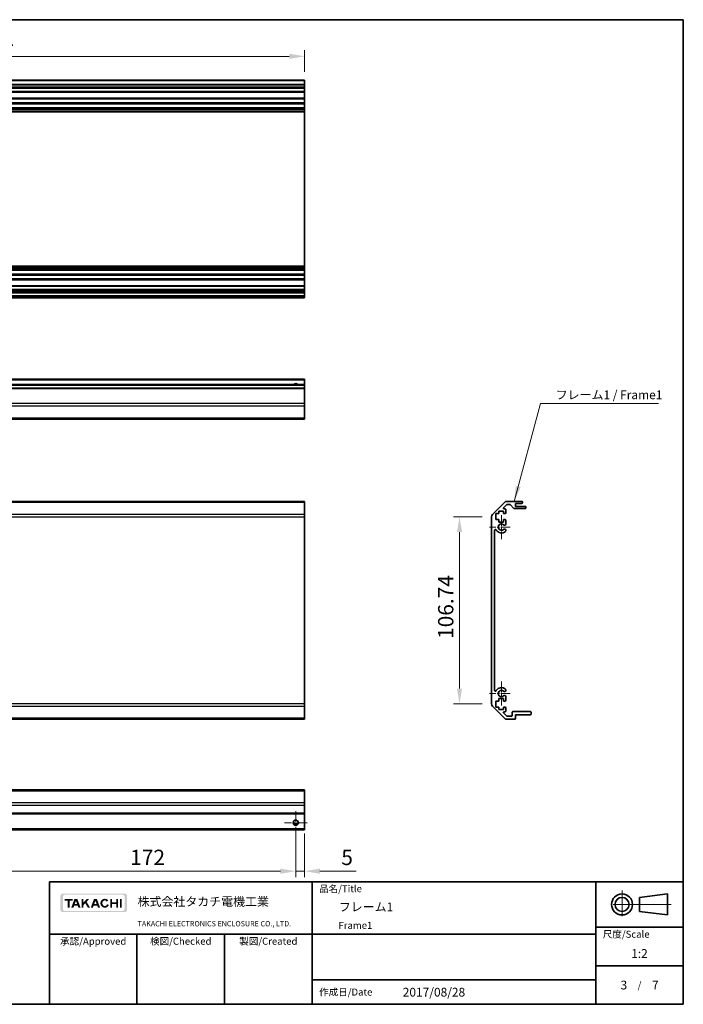
# Model space of a CAD drawing. Units: millimetres. Extents: x 51 to 7540, y 23 to 1293.
# Drawn here: x 3602 to 3981, y 28 to 590 of the extents above; entities that cross this region are included whole.
import ezdxf
from ezdxf.enums import TextEntityAlignment as Align

# ---------------------------------------------------------------- set-up
doc = ezdxf.new("R2010")
doc.units = ezdxf.units.MM
doc.header["$LTSCALE"] = 3.5
doc.linetypes.add('CHAIN', pattern=[0.35429999999999995, 0.2362, -0.0295, 0.0591, -0.0295])
doc.layers.get('Defpoints').update_dxf_attribs({"lineweight": 25})
for name, color, linetype, lineweight in [('Border (ISO)', 7, 'Continuous', 35), ('Center Mark (ISO)', 131, 'Continuous', 18), ('Dimension (ISO)', 7, 'Continuous', 18), ('Dimension (ISO) @ 1', 7, 'Continuous', 18), ('Hatch (ISO)', 1, 'Continuous', 18), ('Symbol (ISO)', 7, 'Continuous', 18), ('Symbol (ISO) @ 1', 7, 'Continuous', 18), ('Title (ISO)', 7, 'Continuous', 35), ('Visible (ISO)', 7, 'Continuous', 35), ('Visible Narrow (ISO)', 7, 'Continuous', 25)]:
    doc.layers.add(name, color=color, linetype=linetype, lineweight=lineweight)
doc.styles.add('Note Text (TK)', font='txt')
doc.styles.add('文字スタイル67', font='arial.ttf')
doc.dimstyles.new('Default - Method 1b (TK)', dxfattribs={"dimscale": 3.5, "dimtxt": 2.5, "dimasz": 2.5, "dimexe": 1, "dimexo": 1.499999999999999, "dimgap": 1, "dimtad": 1, "dimtoh": 1, "dimrnd": 1e-08, "dimdsep": 46, "dimtxsty": 'Note Text (TK)', "dimcen": 0.09, "dimdle": 5, "dimclrd": 100, "dimclre": 100, "dimclrt": 7, "dimadec": 1, "dimazin": 1, "dimtfac": 1, "dimtmove": 0, "dimatfit": 3, "dimfxl": 1, "dimtolj": 1, "dimlwd": -1, "dimlwe": -1, "dimarcsym": 0})
doc.dimstyles.new('Default - Method 1b (TK)$7', dxfattribs={"dimscale": 3.5, "dimtxt": 2.5, "dimasz": 2.5, "dimexe": 1, "dimexo": 1.499999999999999, "dimgap": 1, "dimtad": 1, "dimtoh": 1, "dimrnd": 1e-08, "dimdsep": 46, "dimtxsty": 'Note Text (TK)', "dimcen": 0.09, "dimdle": 5, "dimclrd": 100, "dimclre": 100, "dimclrt": 7, "dimadec": 1, "dimazin": 1, "dimtfac": 1, "dimtmove": 0, "dimatfit": 3, "dimfxl": 1, "dimtolj": 1, "dimlwd": -1, "dimlwe": -1, "dimarcsym": 0})

# ---------------------------------------------------------------- blocks, each defined once
blk = doc.blocks.new('図面枠 tk図枠')
at = {"layer": 'Border (ISO)'}
for p, q in [((14.49999999999999, 289), (405.4999999999999, 289)), ((14.49999999999999, 289), (14.50000000000001, 8.000000000000007)), ((405.4999999999999, 289), (405.4999999999999, 8.000000000000007)), ((14.50000000000001, 8.000000000000007), (405.4999999999999, 8.000000000000007))]:
    blk.add_line(p, q, dxfattribs=at)
blk = doc.blocks.new('表題欄 tk表題欄')
at = {"layer": 'Hatch (ISO)'}
h = blk.add_hatch(color=256, dxfattribs=at)
edge = h.paths.add_edge_path(flags=0)
edge.add_arc((95.57537688673352, 236.2990653650367), 0.5958259999999996, 269.9999999999897, 360)
edge.add_line((96.17120288673351, 236.2990653650368), (96.17120288673348, 239.7107813650365))
edge.add_arc((95.5753768867335, 239.7107813650366), 0.5958259999999996, 0, 90.0000000000068)
edge.add_line((95.57537688673342, 240.3066073650366), (79.13710888673356, 240.3066073650366))
edge.add_arc((79.13710888673353, 239.7107813650366), 0.5958259999999996, 89.99999999999744, 180)
edge.add_line((78.54128288673353, 239.7107813650365), (78.54128288673331, 236.2990653650368))
edge.add_arc((79.13710888673332, 236.2990653650365), 0.5958259999999996, 180, 270.0000000000231)
edge.add_line((79.13710888673356, 235.7032393650365), (95.57537688673342, 235.7032393650367))
edge = h.paths.add_edge_path()
edge.add_line((77.83935088673357, 239.9556413650366), (77.83935088673357, 236.0542053650368))
edge.add_arc((78.54128288673346, 236.0542053650367), 0.7019319999998935, 180, 270.0000000000087)
edge.add_line((78.54128288673357, 235.3522733650368), (96.17120288673352, 235.3522733650368))
edge.add_arc((96.17120288673351, 236.0542053650367), 0.7019319999998921, 270, 360)
edge.add_line((96.8731348867334, 236.0542053650368), (96.87313488673352, 239.9556413650366))
edge.add_arc((96.1712028867336, 239.9556413650367), 0.7019319999998921, 0, 90.00000000000873)
edge.add_line((96.17120288673348, 240.6575733650367), (78.54128288673357, 240.6575733650366))
edge.add_arc((78.54128288673357, 239.9556413650366), 0.7019319999999984, 90, 180)
for points in [[(79.07181288673355, 239.1476033650369), (79.07181288673355, 238.6578833650367), (79.92066088673353, 238.6578833650367), (79.92066088673353, 236.6581933650368), (80.50832488673353, 236.6581933650368), (80.50832488673353, 238.6578833650367), (81.35717288673355, 238.6578833650367), (81.35717288673355, 239.1476033650369)], [(85.68407849525303, 236.6581933650368), (84.9434673993943, 237.8918698287545), (84.41792288673358, 237.3246628822781), (84.41792288673358, 236.6581933650368), (83.89555488673355, 236.6581933650368), (83.89555488673355, 239.1476033650369), (84.41792288673358, 239.1476033650369), (84.41792288673358, 238.0993979968839), (85.38913556809511, 239.1476033650369), (86.10696490847272, 239.1476033650369), (85.31925422435492, 238.2974470774499), (86.30334488673353, 236.6581933650368)], [(92.09142939614459, 239.1476033650369), (92.09142939614459, 236.6581933650368), (92.60971639614465, 236.6581933650368), (92.60971639614465, 237.6580383650368), (93.76872039614462, 237.6580383650368), (93.76872039614462, 236.6581933650368), (94.28700739614459, 236.6581933650368), (94.28700739614459, 239.1476033650369), (93.76872039614462, 239.1476033650369), (93.76872039614462, 238.1477583650367), (92.60971639614465, 238.1477583650367), (92.60971639614465, 239.1476033650369)], [(94.84202339614467, 239.1476033650369), (94.84202339614467, 236.6581933650368), (95.36439139614473, 236.6581933650368), (95.36439139614473, 239.1476033650369)]]:
    blk.add_hatch(color=256, dxfattribs=at).paths.add_polyline_path(points)
h = blk.add_hatch(color=256, dxfattribs=at)
h.paths.add_polyline_path([(82.59020695886475, 237.7110913650368), (81.95242681460243, 237.7110913650368), (82.27131688673356, 238.5794973650367)], flags=0)
h.paths.add_polyline_path([(82.77903014574996, 237.1968853650368), (81.76360362771717, 237.1968853650368), (81.56578886050404, 236.6581933650368), (80.94907288673355, 236.6581933650368), (81.86321688673357, 239.1476033650369), (82.67941688673353, 239.1476033650369), (83.59356088673351, 236.6581933650368), (82.97684491296302, 236.6581933650368)])
h = blk.add_hatch(color=256, dxfattribs=at)
h.paths.add_polyline_path([(87.52707281460246, 237.7110913650368), (88.16485295886469, 237.7110913650368), (87.84596288673359, 238.5794973650367)], flags=0)
h.paths.add_polyline_path([(87.14043486050403, 236.6581933650368), (87.3382496277172, 237.1968853650368), (88.35367614574989, 237.1968853650368), (88.551490912963, 236.6581933650368), (89.16820688673343, 236.6581933650368), (88.25406288673352, 239.1476033650369), (87.43786288673356, 239.1476033650369), (86.52371888673358, 236.6581933650368)])
h = blk.add_hatch(color=256, dxfattribs=at)
edge = h.paths.add_edge_path()
edge.add_arc((90.52309888673334, 237.9028983650369), 1.273272000000011, 38.55054079078439, 336.5820184016556)
edge.add_line((91.69149139614446, 237.3968543650369), (91.17255542714857, 237.6216113977801))
edge.add_ellipse((90.52309888673352, 237.9028983650369), major_axis=(0, -0.7998759999999119), ratio=0.8673469387756529, start_angle=128.5505407907963, end_angle=426.582018401653, ccw=False)
edge.add_line((91.09381514418376, 238.3576891122095), (91.51887237036831, 238.6964075050431))
at = {"layer": 'Title (ISO)'}
for p, q in [((74.70882392282105, 244.052739026017), (255.7088239228211, 244.052739026017)), ((74.70882392282105, 209.052739026017), (74.70882392282105, 244.052739026017)), ((149.7088239228211, 244.052739026017), (149.7088239228211, 209.052739026017)), ((230.7088239228211, 244.052739026017), (230.7088239228211, 209.052739026017)), ((255.7088239228211, 244.052739026017), (255.7088239228211, 209.052739026017)), ((243.2088239228211, 239.552739026017), (251.2088239228211, 240.5527390260171)), ((243.2088239228211, 239.552739026017), (243.2088239228211, 235.552739026017)), ((251.2088239228211, 234.552739026017), (251.2088239228211, 240.5527390260171)), ((243.2088239228211, 235.552739026017), (251.2088239228211, 234.552739026017)), ((230.7088239228211, 231.052739026017), (255.7088239228211, 231.052739026017)), ((74.70882392282105, 229.052739026017), (230.7088239228211, 229.052739026017)), ((99.70882392282108, 229.052739026017), (99.70882392282108, 209.052739026017)), ((124.708823922821, 229.052739026017), (124.708823922821, 209.052739026017)), ((230.7088239228211, 220.052739026017), (255.7088239228211, 220.052739026017)), ((149.7088239228211, 216.052739026017), (230.7088239228211, 216.052739026017)), ((255.7088239228211, 209.052739026017), (74.70882392282105, 209.052739026017))]:
    blk.add_line(p, q, dxfattribs=at)
at = {"layer": 'Title (ISO)', "color": 4, "linetype": 'CHAIN', "lineweight": 18, "ltscale": 8.889559745788574}
blk.add_line((238.2088239228211, 241.552739026017), (238.2088239228211, 233.552739026017), dxfattribs=at)
at = {"layer": 'Title (ISO)', "color": 4, "linetype": 'CHAIN', "lineweight": 18, "ltscale": 20.00163269042969}
blk.add_line((252.2088239228211, 237.552739026017), (234.2088239228211, 237.552739026017), dxfattribs=at)
at = {"layer": 'Title (ISO)'}
for radius in [3, 2]:
    blk.add_circle((238.2088239228211, 237.552739026017), radius, dxfattribs=at)
at = {"layer": 'Title (ISO)', "color": 1, "char_height": 2.000000029802322, "line_spacing_factor": 1.5, "style": 'Note Text (TK)'}
for s, insert, attachment_point in [('\\fＭＳ Ｐゴシック|b0|i0;\\H2.0000;品名/Title', (151.708823922821, 242.052739026017), 4), ('\\fＭＳ Ｐゴシック|b0|i0;\\H2.0000;承認/Approved', (87.20882392282108, 227.052739026017), 5), ('\\fＭＳ Ｐゴシック|b0|i0;\\H2.0000;検図/Checked', (112.208823922821, 227.052739026017), 5), ('\\fＭＳ Ｐゴシック|b0|i0;\\H2.0000;製図/Created', (137.2088239228211, 227.052739026017), 5), ('\\fＭＳ Ｐゴシック|b0|i0;\\H2.0000;尺度/Scale', (232.7088239228211, 229.052739026017), 4), ('\\fＭＳ Ｐゴシック|b0|i0;\\H2.0000;作成日/Date', (151.708823922821, 212.552739026017), 4)]:
    blk.add_mtext(s, dxfattribs=dict(at, insert=insert, attachment_point=attachment_point))
at = {"layer": 'Title (ISO)', "color": 7, "line_spacing_factor": 1.5, "style": 'Note Text (TK)'}
for s, insert, char_height, attachment_point in [('株式会社タカチ電機工業', (99.87313488673345, 238.052739026017), 2.5, 4), ('\\fArial|b0|i0;\\H1.4986;TAKACHI ELECTRONICS ENCLOSURE CO., LTD.', (99.87313488673342, 232.052739026017), 1.49859994649887, 4), ('\\fＭＳ Ｐゴシック|b0|i0;\\H2.0000;/', (243.2088239228211, 214.552739026017), 2.000000029802322, 5)]:
    blk.add_mtext(s, dxfattribs=dict(at, insert=insert, char_height=char_height, attachment_point=attachment_point))
at = {"layer": 'Title (ISO)', "color": 7}
for tag, p, height, style in [('<品名>_001', (157.2826875528348, 235.5328526211061), 2.5, 'Note Text (TK)'), ('<Title>_001', (157.7088239228211, 230.5513747487906), 2.000000029802322, '文字スタイル67'), ('<尺度>_001', (239.5440510892929, 222.302739026017), 2.5, 'Note Text (TK)'), ('作成日_001', (175.6037100153155, 211.2601253517655), 2.5, 'Note Text (TK)'), ('<ページ_No.>_001', (238.0980284456275, 213.302739026017), 2.5, 'Note Text (TK)'), ('<総ページ数>_001', (246.7855284409709, 213.302739026017), 2.5, 'Note Text (TK)')]:
    blk.add_attdef(tag, p, '', height=height, dxfattribs=dict(at, style=style))
at = {"layer": 'Title (ISO)', "color": 7, "style": 'Note Text (TK)'}
blk.add_attdef('<承認>', text='', height=2.5, dxfattribs=at).set_placement((87.20882392282108, 217.052739026017), align=Align.MIDDLE_CENTER)
blk = doc.blocks.new('*D71')
at = {"layer": 'Defpoints', "color": 0}
for p in [(3587.440563987589, 131.6637500893092), (3759.440563987589, 131.6637500893092), (3759.440563987589, 103.9845532136285)]:
    blk.add_point(p, dxfattribs=at)
at = {"layer": 'Dimension (ISO)', "color": 100}
for p, q in [((3587.440563987589, 126.4137500893092), (3587.440563987589, 100.4845532136285)), ((3759.440563987589, 126.4137500893092), (3759.440563987589, 100.4845532136285)), ((3596.190563987589, 103.9845532136285), (3750.690563987589, 103.9845532136285))]:
    blk.add_line(p, q, dxfattribs=at)
for points in [[(3596.190563987589, 105.4428865469619), (3596.190563987589, 102.5262198802952), (3587.440563987589, 103.9845532136285)], [(3750.690563987589, 105.4428865469619), (3750.690563987589, 102.5262198802952), (3759.440563987589, 103.9845532136285)]]:
    blk.add_solid(points, dxfattribs=at)
at = {"layer": 'Dimension (ISO)', "color": 7, "insert": (3664.889427623953, 111.8595532136285), "char_height": 8.75, "attachment_point": 4, "style": 'Note Text (TK)'}
blk.add_mtext('\\A1;172', dxfattribs=at)
blk = doc.blocks.new('*D70')
at = {"layer": 'Defpoints', "color": 0}
for p in [(3759.440563987589, 131.6637500893092), (3764.440563987589, 130.6637500893442), (3764.440563987589, 103.9845532136285)]:
    blk.add_point(p, dxfattribs=at)
at = {"layer": 'Dimension (ISO)', "color": 100}
for p, q in [((3759.440563987589, 126.4137500893092), (3759.440563987589, 100.4845532136285)), ((3764.440563987589, 125.4137500893442), (3764.440563987589, 100.4845532136285)), ((3750.690563987589, 103.9845532136285), (3741.940563987589, 103.9845532136285)), ((3759.440563987589, 103.9845532136285), (3764.440563987589, 103.9845532136285)), ((3773.190563987589, 103.9845532136285), (3794.011586714861, 103.9845532136285))]:
    blk.add_line(p, q, dxfattribs=at)
for points in [[(3750.690563987589, 105.4428865469619), (3750.690563987589, 102.5262198802952), (3759.440563987589, 103.9845532136285)], [(3773.190563987589, 105.4428865469619), (3773.190563987589, 102.5262198802952), (3764.440563987589, 103.9845532136285)]]:
    blk.add_solid(points, dxfattribs=at)
at = {"layer": 'Dimension (ISO)', "color": 7, "insert": (3785.440563987588, 111.8595532136285), "char_height": 8.75, "attachment_point": 4, "style": 'Note Text (TK)'}
blk.add_mtext('\\A1;5', dxfattribs=at)
blk = doc.blocks.new('*D67')
at = {"layer": 'Defpoints', "color": 0}
for p in [(3852.944430953547, 306.2487072966911), (3871.181702722501, 306.2487072966911), (3871.181702722501, 199.5055615461835)]:
    blk.add_point(p, dxfattribs=at)
at = {"layer": 'Dimension (ISO)', "color": 100}
for p, q in [((3865.931702722501, 306.2487072966911), (3849.444430953547, 306.2487072966911)), ((3852.944430953547, 208.2555615461835), (3852.944430953547, 297.4987072966911)), ((3865.931702722501, 199.5055615461835), (3849.444430953547, 199.5055615461835))]:
    blk.add_line(p, q, dxfattribs=at)
for points in [[(3851.486097620213, 297.4987072966911), (3854.40276428688, 297.4987072966911), (3852.944430953547, 306.2487072966911)], [(3851.486097620213, 208.2555615461835), (3854.40276428688, 208.2555615461835), (3852.944430953547, 199.5055615461835)]]:
    blk.add_solid(points, dxfattribs=at)
at = {"layer": 'Dimension (ISO)', "color": 7, "insert": (3845.069430953547, 236.5454582850737), "char_height": 8.75, "attachment_point": 4, "rotation": 90, "style": 'Note Text (TK)'}
blk.add_mtext('\\A1;106.74', dxfattribs=at)
blk = doc.blocks.new('*D66')
at = {"layer": 'Defpoints', "color": 0}
for p in [(3764.440563987629, 569.0819357006955), (3410.440563987629, 555.0641950652696), (3764.440563987629, 555.0641950652698)]:
    blk.add_point(p, dxfattribs=at)
at = {"layer": 'Dimension (ISO)', "color": 100}
for p, q in [((3410.440563987629, 560.3141950652696), (3410.440563987629, 572.5819357006955)), ((3419.190563987629, 569.0819357006955), (3755.690563987629, 569.0819357006955)), ((3764.440563987629, 560.3141950652697), (3764.440563987629, 572.5819357006955))]:
    blk.add_line(p, q, dxfattribs=at)
for points in [[(3419.190563987629, 570.5402690340288), (3419.190563987629, 567.623602367362), (3410.440563987629, 569.0819357006955)], [(3755.690563987629, 570.5402690340288), (3755.690563987629, 567.623602367362), (3764.440563987629, 569.0819357006955)]]:
    blk.add_solid(points, dxfattribs=at)
at = {"layer": 'Dimension (ISO)', "color": 7, "insert": (3578.417126487629, 576.9569357006955), "char_height": 8.75, "attachment_point": 4, "style": 'Note Text (TK)'}
blk.add_mtext('\\A1;354', dxfattribs=at)

msp = doc.modelspace()

# ---------------------------------------------------------------- linework, layer by layer
at = {"layer": 'Center Mark (ISO)', "linetype": 'CHAIN', "ltscale": 7.556110382080078}
for p, q in [((3876.881702722501, 307.1771344214373), (3876.881702722501, 293.5771344214373)), ((3876.881702722501, 212.1771344214373), (3876.881702722501, 198.5771344214373))]:
    msp.add_line(p, q, dxfattribs=at)
at = {"layer": 'Center Mark (ISO)', "linetype": 'CHAIN', "ltscale": 6.556023597717285}
for p, q in [((3881.8817027225, 300.3771344214373), (3870.081702722501, 300.3771344214373)), ((3881.8817027225, 205.3771344214373), (3870.081702722501, 205.3771344214373))]:
    msp.add_line(p, q, dxfattribs=at)
at = {"layer": 'Center Mark (ISO)', "linetype": 'CHAIN', "ltscale": 7.222748279571533}
for p, q in [((3759.440563987589, 138.1637500893092), (3759.440563987589, 125.1637500893092)), ((3765.940563987589, 131.6637500893092), (3752.940563987589, 131.6637500893092))]:
    msp.add_line(p, q, dxfattribs=at)
at = {"layer": 'Visible (ISO)'}
for p, q in [((3764.440563987629, 555.5641950652698), (3410.440563987629, 555.5641950652698)), ((3764.440563987629, 553.0641950652698), (3410.440563987629, 553.0641950652698)), ((3764.440563987629, 551.0641950652698), (3410.440563987629, 551.0641950652698)), ((3764.440563987629, 555.5641950652698), (3764.440563987629, 555.0641950652698)), ((3764.440563987629, 553.0641950652698), (3764.440563987629, 555.0641950652698)), ((3764.440563987629, 553.0641950652698), (3764.440563987629, 552.5641950652698)), ((3764.440563987629, 551.5641950652698), (3764.440563987629, 552.5641950652698)), ((3764.440563987629, 551.5641950652698), (3764.440563987629, 551.0641950652698)), ((3764.440563987629, 551.0641950652698), (3764.440563987629, 550.7141950652697)), ((3764.440563987629, 548.5641950652698), (3410.440563987629, 548.5641950652698)), ((3764.440563987629, 545.1641950652698), (3410.440563987629, 545.1641950652698)), ((3764.440563987629, 549.0641950652698), (3764.440563987629, 550.7141950652697)), ((3764.440563987629, 549.0641950652698), (3764.440563987629, 548.5641950652698)), ((3764.440563987629, 545.1641950652698), (3764.440563987629, 548.5641950652698)), ((3764.440563987629, 545.1641950652698), (3764.440563987629, 544.6641950652698)), ((3764.440563987629, 542.5368761408996), (3410.440563987629, 542.5368761408996)), ((3764.440563987629, 541.9939470759826), (3410.440563987629, 541.9939470759826)), ((3764.440563987629, 539.7344430545569), (3410.440563987629, 539.7344430545569)), ((3764.440563987629, 542.5368761408996), (3764.440563987629, 544.6641950652698)), ((3764.440563987629, 542.5368761408995), (3764.440563987629, 541.9939470759826)), ((3764.440563987629, 539.734443054557), (3764.440563987629, 541.9939470759826)), ((3764.440563987629, 539.734443054557), (3764.440563987629, 539.1915139896402)), ((3764.440563987629, 539.1915139896402), (3410.440563987629, 539.1915139896402)), ((3764.440563987629, 538.6773347068062), (3410.440563987629, 538.6773347068062)), ((3764.440563987629, 537.46407863774), (3410.440563987629, 537.46407863774)), ((3764.440563987629, 538.6773347068062), (3764.440563987629, 539.1915139896402)), ((3764.440563987629, 538.6773347068062), (3764.440563987629, 538.3405867911608)), ((3764.440563987629, 538.3405867911608), (3764.440563987629, 537.46407863774)), ((3764.440563987629, 449.2643114927996), (3764.440563987629, 537.46407863774)), ((3764.440563987629, 449.2643114927996), (3410.440563987629, 449.2643114927996)), ((3764.440563987629, 448.0510554237333), (3410.440563987629, 448.0510554237333)), ((3764.440563987629, 447.5368761408994), (3410.440563987629, 447.5368761408994)), ((3764.440563987629, 446.9939470759826), (3410.440563987629, 446.9939470759826)), ((3764.440563987629, 444.7344430545569), (3410.440563987629, 444.7344430545569)), ((3764.440563987629, 444.1915139896401), (3410.440563987629, 444.1915139896401)), ((3764.440563987629, 449.2643114927996), (3764.440563987629, 448.3878033393787)), ((3764.440563987629, 448.3878033393787), (3764.440563987629, 448.0510554237333)), ((3764.440563987629, 447.5368761408994), (3764.440563987629, 448.0510554237333)), ((3764.440563987629, 447.5368761408994), (3764.440563987629, 446.9939470759826)), ((3764.440563987629, 444.7344430545569), (3764.440563987629, 446.9939470759826)), ((3764.440563987629, 444.7344430545569), (3764.440563987629, 444.1915139896401)), ((3764.440563987629, 442.0641950652697), (3764.440563987629, 444.1915139896401)), ((3764.440563987629, 441.5641950652697), (3410.440563987629, 441.5641950652697)), ((3764.440563987629, 442.0641950652697), (3764.440563987629, 441.5641950652697)), ((3764.440563987629, 438.1641950652698), (3764.440563987629, 441.5641950652697)), ((3764.440563987629, 438.1641950652698), (3410.440563987629, 438.1641950652698)), ((3764.440563987629, 435.5141950652698), (3410.440563987629, 435.5141950652698)), ((3764.440563987629, 435.2141950652698), (3410.440563987629, 435.2141950652698)), ((3764.440563987629, 434.0141950652697), (3410.440563987629, 434.0141950652697)), ((3764.440563987629, 438.1641950652697), (3764.440563987629, 437.6641950652698)), ((3764.440563987629, 436.0141950652698), (3764.440563987629, 437.6641950652698)), ((3764.440563987629, 436.0141950652698), (3764.440563987629, 435.5141950652698)), ((3764.440563987629, 435.2141950652697), (3764.440563987629, 435.5141950652697)), ((3764.440563987629, 435.2141950652698), (3764.440563987629, 434.7141950652698)), ((3764.440563987629, 434.5141950652697), (3764.440563987629, 434.7141950652697)), ((3764.440563987629, 434.5141950652697), (3764.440563987629, 434.0141950652698)), ((3764.440563987629, 432.3641950652698), (3764.440563987629, 434.0141950652697)), ((3764.440563987629, 432.3641950652698), (3410.440563987629, 432.3641950652698)), ((3764.440563987629, 431.1641950652697), (3410.440563987629, 431.1641950652697)), ((3764.440563987629, 432.3641950652698), (3764.440563987629, 431.8641950652697)), ((3764.440563987629, 431.6641950652697), (3764.440563987629, 431.8641950652697)), ((3764.440563987629, 431.6641950652697), (3764.440563987629, 431.1641950652697)), ((3764.440563987665, 384.7529378101297), (3410.440563987665, 384.7529378101297)), ((3764.440563987665, 384.7529378101297), (3764.440563987665, 384.2529378101299)), ((3764.440563987665, 381.7529378101299), (3764.440563987665, 384.2529378101299)), ((3764.440563987665, 381.7529378101645), (3410.440563987665, 381.7529378101645)), ((3764.440563987665, 379.7529378101653), (3410.440563987665, 379.7529378101653)), ((3764.440563987665, 381.7529378101645), (3764.440563987665, 381.2529378101647)), ((3764.440563987665, 379.7529378101647), (3764.440563987665, 381.2529378101647)), ((3764.440563987665, 379.7529378101653), (3764.440563987665, 379.2529378101655)), ((3764.440563987665, 370.8813649349117), (3764.440563987665, 379.2529378101655)), ((3764.440563987665, 370.8813649349117), (3764.440563987665, 369.4671513725385)), ((3764.440563987665, 362.6387242477902), (3764.440563987665, 369.4671513725384)), ((3410.440563987665, 362.0529378101629), (3764.440563987665, 362.0529378101629)), ((3764.440563987665, 362.6387242477902), (3764.440563987665, 362.0529378101629)), ((3764.440563987629, 315.0771344214373), (3410.440563987629, 315.0771344214373)), ((3764.440563987629, 315.0771344214373), (3764.440563987629, 314.4913479838104)), ((3880.010129847247, 315.0771344214373), (3888.381702722501, 315.0771344214373)), ((3764.440563987629, 307.6629208590642), (3764.440563987629, 314.4913479838104)), ((3871.767489160128, 307.6629208590642), (3878.595916284874, 314.4913479838104)), ((3875.331702722501, 309.4771344214373), (3875.331702722501, 308.0771344214373)), ((3878.131702722501, 309.4771344214373), (3875.331702722501, 309.4771344214373)), ((3878.131702722501, 308.0771344214373), (3878.131702722501, 309.4771344214373)), ((3879.780840525365, 313.1306878120306), (3878.230840525365, 311.5806878120306)), ((3878.584393915959, 310.7271344214373), (3878.881702722501, 310.7271344214373)), ((3879.381702722501, 310.2271344214373), (3879.381702722501, 308.5771344214373)), ((3881.657169690346, 313.2771344214373), (3880.134393915959, 313.2771344214373)), ((3883.732531095314, 311.1949525020223), (3882.030874349688, 313.1093163408523)), ((3890.3817027225, 311.0271344214373), (3884.106235754656, 311.0271344214373)), ((3884.881702722501, 313.8771344214373), (3884.881702722501, 312.2271344214373)), ((3888.381702722501, 313.8771344214373), (3884.881702722501, 313.8771344214373)), ((3884.881702722501, 312.2271344214373), (3890.3817027225, 312.2271344214373)), ((3888.8817027225, 314.5771344214373), (3888.8817027225, 314.3771344214373)), ((3890.881702722501, 311.7271344214373), (3890.881702722501, 311.5271344214373)), ((3764.440563987629, 307.6629208590642), (3764.440563987629, 306.2487072966911)), ((3764.440563987629, 199.5055615461835), (3764.440563987629, 306.2487072966911)), ((3871.181702722501, 199.5055615461835), (3871.181702722501, 306.2487072966911)), ((3873.631702722501, 308.0771344214373), (3873.631702722501, 304.6771344214373)), ((3875.331702722501, 308.0771344214373), (3873.631702722501, 308.0771344214373)), ((3873.631702722501, 304.6771344214373), (3875.331702722501, 304.6771344214373)), ((3875.331702722501, 304.6771344214373), (3875.331702722501, 303.2771344214373)), ((3878.881702722501, 308.0771344214373), (3878.131702722501, 308.0771344214373)), ((3878.131702722501, 304.6771344214373), (3878.881702722501, 304.6771344214373)), ((3878.131702722501, 303.2771344214373), (3878.131702722501, 304.6771344214373)), ((3879.381702722501, 304.1771344214373), (3879.381702722501, 302.0498154970669)), ((3872.981702722501, 298.467394905647), (3872.981702722501, 207.2868739372276)), ((3875.331702722501, 303.2771344214373), (3878.131702722501, 303.2771344214373)), ((3879.381702722501, 298.7044533458077), (3879.38181297522, 298.1902740629738)), ((3875.3317027225, 202.4771344214373), (3875.3317027225, 201.0771344214373)), ((3878.131702722501, 202.4771344214373), (3875.3317027225, 202.4771344214373)), ((3878.131702722501, 201.0771344214373), (3878.131702722501, 202.4771344214373)), ((3879.38181297522, 207.5639947799008), (3879.381702722501, 207.0498154970669)), ((3879.381702722501, 203.7044533458075), (3879.381702722501, 201.5771344214373)), ((3764.440563987629, 199.5055615461835), (3764.440563987629, 198.0913479838103)), ((3764.440563987629, 191.2629208590642), (3764.440563987629, 198.0913479838104)), ((3878.595916284874, 191.2629208590642), (3871.767489160128, 198.0913479838104)), ((3873.631702722501, 201.0771344214373), (3873.631702722501, 197.6771344214373)), ((3875.3317027225, 201.0771344214373), (3873.631702722501, 201.0771344214373)), ((3873.631702722501, 197.6771344214373), (3875.3317027225, 197.6771344214373)), ((3875.3317027225, 197.6771344214373), (3875.3317027225, 196.2771344214372)), ((3878.881702722501, 201.0771344214373), (3878.131702722501, 201.0771344214373)), ((3878.131702722501, 197.6771344214373), (3878.881702722501, 197.6771344214373)), ((3878.131702722501, 196.2771344214372), (3878.131702722501, 197.6771344214373)), ((3879.381702722501, 197.1771344214373), (3879.381702722501, 195.5271344214373)), ((3764.440563987629, 191.2629208590642), (3764.440563987629, 190.6771344214372)), ((3875.3317027225, 196.2771344214372), (3878.131702722501, 196.2771344214372)), ((3878.230840525365, 194.173581030844), (3879.780840525365, 192.623581030844)), ((3878.881702722501, 195.0271344214372), (3878.584393915959, 195.0271344214372)), ((3880.134393915959, 192.4771344214372), (3882.581702722501, 192.4771344214373)), ((3883.081702722501, 192.9771344214373), (3883.081702722501, 194.6771344214372)), ((3883.581702722501, 195.1771344214373), (3893.3817027225, 195.1771344214373)), ((3884.881702722501, 193.1771344214373), (3884.881702722501, 191.1771344214373)), ((3893.3817027225, 193.1771344214373), (3884.881702722501, 193.1771344214373)), ((3893.881702722501, 194.6771344214372), (3893.881702722501, 193.6771344214373)), ((3764.440563987629, 190.6771344214373), (3410.440563987629, 190.6771344214373)), ((3884.381702722501, 190.6771344214373), (3880.010129847247, 190.6771344214373)), ((3764.440563987589, 150.363750089311), (3410.440563987588, 150.363750089311)), ((3764.440563987589, 150.363750089311), (3764.440563987589, 149.7779636516837)), ((3764.440563987589, 142.9495365269355), (3764.440563987589, 149.7779636516837)), ((3764.440563987589, 142.9495365269355), (3764.440563987589, 141.5353229645622)), ((3764.440563987589, 137.1637500893084), (3764.440563987589, 141.5353229645623)), ((3764.440563987589, 136.6637500893086), (3410.440563987588, 136.6637500893086)), ((3764.440563987589, 137.1637500893084), (3764.440563987589, 136.6637500893086)), ((3764.440563987589, 128.1637500893092), (3764.440563987589, 136.6637500893092)), ((3760.558597976339, 130.6637500893442), (3758.322529998839, 130.6637500893442)), ((3764.440563987589, 127.6637500893093), (3410.440563987588, 127.6637500893093)), ((3764.440563987589, 128.1637500893092), (3764.440563987589, 127.6637500893093))]:
    msp.add_line(p, q, dxfattribs=at)
msp.add_circle((3759.440563987589, 131.6637500893092), 1.5, dxfattribs=at)
for centre, radius, start, end in [((3759.440563987665, 380.7529378101299), 1.500000000000001, 41.81031489578645, 138.1896851042146), ((3880.010129847247, 313.0771344214373), 2.00000000000002, 90, 135.0000000000055), ((3888.381702722501, 314.5771344214373), 0.4999999999999938, 0, 90), ((3878.584393915959, 311.2271344214373), 0.4999999999999936, 135.0000000000018, 269.9999999999739), ((3878.881702722501, 310.2271344214373), 0.4999999999999983, 0, 90), ((3880.134393915959, 312.7771344214373), 0.4999999999999583, 90, 135.0000000000047), ((3881.657169690346, 312.7771344214373), 0.500000000000015, 41.63353933656071, 90), ((3884.106235754656, 311.5271344214373), 0.4999999999999805, 221.6335393365605, 270), ((3888.381702722501, 314.3771344214373), 0.4999999999999983, 270, 0), ((3890.3817027225, 311.7271344214373), 0.4999999999999983, 0, 90), ((3890.3817027225, 311.5271344214373), 0.4999999999999916, 270, 0), ((3873.181702722501, 306.2487072966911), 1.999999999999997, 135.0000000000055, 180), ((3878.881702722501, 308.5771344214373), 0.4999999999999983, 270, 0), ((3878.881702722501, 304.1771344214373), 0.5000000000000006, 0, 90), ((3873.48144223829, 298.467394905647), 0.499739515790288, 29.32052936235532, 180), ((3876.881702722501, 300.3771344214373), 3.400116427529798, 209.3205293623556, 312.0797868606126), ((3876.881702722501, 300.3771344214373), 1.799999999999998, 47.92021313938847, 312.0797868606134), ((3878.624131251064, 302.3068864321502), 0.7999999999999946, 227.9202131393874, 341.2560987676104), ((3878.624131251064, 298.4473824107245), 0.7999999999999998, 18.74390123239401, 132.0797868606124), ((3878.624131251064, 298.4473824107245), 0.8001164275298558, 312.0797868606132, 341.2560987676044), ((3876.881702722501, 205.3771344214372), 3.400116427529815, 47.92021313938752, 150.6794706376438), ((3873.48144223829, 207.2868739372276), 0.4997395157902904, 180, 330.6794706376444), ((3876.881702722501, 205.3771344214373), 1.799999999999995, 47.92021313938847, 312.0797868606134), ((3878.624131251064, 207.3068864321501), 0.799999999999997, 227.9202131393874, 341.256098767606), ((3878.624131251064, 203.4473824107244), 0.7999999999999876, 18.74390123238535, 132.0797868606124), ((3878.624131251064, 207.3068864321502), 0.8001164275297513, 18.74390123239422, 47.92021313938861), ((3873.181702722501, 199.5055615461834), 1.999999999999982, 180, 224.9999999999962), ((3878.881702722501, 201.5771344214373), 0.499999999999986, 270, 0), ((3878.881702722501, 197.1771344214373), 0.4999999999999894, 0, 90), ((3878.584393915959, 194.5271344214373), 0.4999999999999894, 90, 224.999999999998), ((3880.010129847247, 192.6771344214372), 1.999999999999992, 224.999999999994, 270), ((3878.881702722501, 195.5271344214373), 0.4999999999999883, 270, 0), ((3880.134393915959, 192.9771344214375), 0.500000000000182, 224.9999999999994, 270), ((3882.581702722501, 192.9771344214373), 0.5000000000000071, 270, 0), ((3883.581702722501, 194.6771344214372), 0.5000000000000027, 90, 180), ((3884.381702722501, 191.1771344214373), 0.4999999999999761, 270, 0), ((3893.3817027225, 194.6771344214372), 0.5000000000000071, 0, 90), ((3893.3817027225, 193.6771344214373), 0.5000000000000027, 270, 0)]:
    msp.add_arc(centre, radius, start, end, dxfattribs=at)
at = {"layer": 'Visible Narrow (ISO)'}
for p, q in [((3764.440563987629, 555.0641950652698), (3410.440563987629, 555.0641950652698)), ((3764.440563987629, 552.5641950652698), (3410.440563987629, 552.5641950652698)), ((3764.440563987629, 551.5641950652698), (3410.440563987629, 551.5641950652698)), ((3764.440563987629, 550.7141950652697), (3410.440563987629, 550.7141950652697)), ((3764.440563987629, 549.0641950652698), (3410.440563987629, 549.0641950652698)), ((3764.440563987629, 544.6641950652698), (3410.440563987629, 544.6641950652698)), ((3764.440563987629, 538.3405867911608), (3410.440563987629, 538.3405867911608)), ((3764.440563987629, 448.3878033393787), (3410.440563987629, 448.3878033393787)), ((3764.440563987629, 442.0641950652697), (3410.440563987629, 442.0641950652697)), ((3764.440563987629, 437.6641950652698), (3410.440563987629, 437.6641950652698)), ((3764.440563987629, 436.0141950652698), (3410.440563987629, 436.0141950652698)), ((3764.440563987629, 434.7141950652697), (3410.440563987629, 434.7141950652697)), ((3764.440563987629, 434.5141950652697), (3410.440563987629, 434.5141950652697)), ((3764.440563987629, 431.8641950652697), (3410.440563987629, 431.8641950652697)), ((3764.440563987629, 431.6641950652697), (3410.440563987629, 431.6641950652697)), ((3764.440563987665, 384.2529378101299), (3410.440563987665, 384.2529378101299)), ((3764.440563987665, 381.2529378101647), (3410.440563987665, 381.2529378101647)), ((3764.440563987665, 379.2529378101655), (3410.440563987665, 379.2529378101655)), ((3764.440563987665, 370.8813649349117), (3410.440563987665, 370.8813649349117)), ((3764.440563987665, 369.4671513725384), (3410.440563987665, 369.4671513725384)), ((3764.440563987665, 362.6387242477902), (3410.440563987665, 362.6387242477902)), ((3764.440563987629, 314.4913479838104), (3410.440563987629, 314.4913479838104)), ((3764.440563987629, 307.6629208590642), (3410.440563987629, 307.6629208590642)), ((3410.440563987629, 306.2487072966911), (3764.440563987629, 306.2487072966911)), ((3764.440563987629, 199.5055615461835), (3410.440563987629, 199.5055615461835)), ((3410.440563987629, 198.0913479838104), (3764.440563987629, 198.0913479838104)), ((3764.440563987629, 191.2629208590642), (3410.440563987629, 191.2629208590642)), ((3410.440563987588, 149.7779636516837), (3764.440563987589, 149.7779636516837)), ((3764.440563987589, 142.9495365269355), (3410.440563987588, 142.9495365269355)), ((3764.440563987589, 141.5353229645623), (3410.440563987588, 141.5353229645623)), ((3764.440563987589, 137.1637500893084), (3410.440563987588, 137.1637500893084)), ((3760.854777549962, 131.1637500893441), (3758.026350425216, 131.1637500893441)), ((3764.440563987589, 128.1637500893092), (3410.440563987588, 128.1637500893092))]:
    msp.add_line(p, q, dxfattribs=at)

# ---------------------------------------------------------------- block references
at = {"xscale": 2, "yscale": 2, "zscale": 2}
msp.add_blockref('図面枠 tk図枠', (3169.749997028477, 12.00000164809501), dxfattribs=at)
ref = msp.add_blockref('表題欄 tk表題欄', (3469.332349182835, -390.1054764039391), dxfattribs=dict(xscale=2, yscale=2, zscale=2))
ref.add_attrib('<品名>_001', 'フレーム1', (3784.011360653834, 81.10227429493537), dxfattribs={"layer": 'Title (ISO)', "color": 7, "height": 5, "style": 'Note Text (TK)'})
ref.add_attrib('<尺度>_001', '1:2', (3950.977269619438, 54.50000164809508), dxfattribs={"layer": 'Title (ISO)', "color": 7, "height": 5, "style": 'Note Text (TK)'})
ref.add_attrib('作成日_001', '2017/08/28', (3820.539769213466, 32.41477429959199), dxfattribs={"layer": 'Title (ISO)', "color": 7, "height": 5, "style": 'Note Text (TK)'})
ref.add_attrib('<Title>_001', 'Frame1', (3783.83321665744, 71.0491148408138), dxfattribs={"layer": 'Title (ISO)', "color": 7, "height": 4.000000059604644, "style": '文字スタイル67'})
ref.add_attrib('<ページ_No.>_001', '3', (3944.931815156109, 36.50000164809504), dxfattribs={"layer": 'Title (ISO)', "color": 7, "height": 5, "style": 'Note Text (TK)'})
ref.add_attrib('<総ページ数>_001', '7', (3962.903406064776, 36.50000164809504), dxfattribs={"layer": 'Title (ISO)', "color": 7, "height": 5, "style": 'Note Text (TK)'})

# ---------------------------------------------------------------- texts
at = {"layer": 'Symbol (ISO)', "color": 7, "insert": (3907.858094844264, 371.827429849332), "char_height": 5, "width": 62.22222328186035, "attachment_point": 7, "line_spacing_factor": 1.5, "style": 'Note Text (TK)'}
msp.add_mtext('{フレーム1 / Frame1}', dxfattribs=at)

# ---------------------------------------------------------------- dimensions: what is measured, and where the dimension line sits
at = {"layer": 'Dimension (ISO) @ 1', "color": 100}
for base, p1, p2, angle, override, picture, middle in [((3764.440563987629, 569.0819357006955), (3410.440563987629, 555.0641950652696), (3764.440563987629, 555.0641950652698), 180, {"dimscale": 1, "dimtxt": 8.75, "dimasz": 8.75, "dimexe": 3.5, "dimexo": 5.249999999999999, "dimgap": 3.5, "dimtoh": 0, "dimdec": 2, "dimcen": 0.315, "dimtp": 0, "dimtm": 0, "dimtdec": 2, "dimtix": 0, "dimtofl": 0, "dimtmove": 0, "dimatfit": 1}, '*D66', (3587.440563987629, 569.0819357006955)), ((3852.944430953547, 306.2487072966911), (3871.181702722501, 199.5055615461835), (3871.181702722501, 306.2487072966911), 90, {"dimscale": 1, "dimtxt": 8.75, "dimasz": 8.75, "dimexe": 3.5, "dimexo": 5.249999999999999, "dimgap": 3.5, "dimtoh": 0, "dimdec": 2, "dimcen": 0.315, "dimtp": 0, "dimtm": 0, "dimtdec": 2, "dimtix": 0, "dimtofl": 0, "dimtmove": 0, "dimatfit": 1}, '*D67', (3852.944430953547, 252.8771344214373)), ((3759.440563987589, 103.9845532136285), (3587.440563987589, 131.6637500893092), (3759.440563987589, 131.6637500893092), 180, {"dimscale": 1, "dimtxt": 8.75, "dimasz": 8.75, "dimexe": 3.5, "dimexo": 5.249999999999999, "dimgap": 3.5, "dimtoh": 0, "dimdec": 2, "dimcen": 0.315, "dimtp": 0, "dimtm": 0, "dimtdec": 2, "dimtix": 0, "dimtofl": 0, "dimtmove": 0, "dimatfit": 1}, '*D71', (3673.440563987589, 103.9845532136285)), ((3764.440563987589, 103.9845532136285), (3759.440563987589, 131.6637500893092), (3764.440563987589, 130.6637500893442), 180, {"dimscale": 1, "dimtxt": 8.75, "dimasz": 8.75, "dimexe": 3.5, "dimexo": 5.249999999999999, "dimgap": 3.5, "dimtoh": 0, "dimdec": 2, "dimcen": 0.315, "dimtp": 0, "dimtm": 0, "dimtdec": 2, "dimtix": 0, "dimtofl": 1, "dimtmove": 0, "dimatfit": 1}, '*D70', (3787.976075351225, 103.9845532136285))]:
    dim = msp.add_linear_dim(base=base, p1=p1, p2=p2, angle=angle, dimstyle='Default - Method 1b (TK)', override=override, dxfattribs=at)
    dim.commit()
    dim.dimension.update_dxf_attribs({"geometry": picture, "text_midpoint": middle, "dimtype": 128})

# ---------------------------------------------------------------- leaders
at = {"layer": 'Symbol (ISO) @ 1', "color": 100, "annotation_type": 0, "has_hookline": 1, "hookline_direction": 0, "text_width": 58.72159090909091}
msp.add_leader([(3884.195916284874, 315.0771344214373), (3899.108094844264, 370.9940965159987), (3907.858094844264, 370.9940965159987)], dimstyle='Default - Method 1b (TK)$7', override={"dimscale": 1, "dimtxt": 8.75, "dimasz": 8.75, "dimgap": 0, "dimtad": 1}, dxfattribs=at)

doc.saveas('drawing.dxf')
